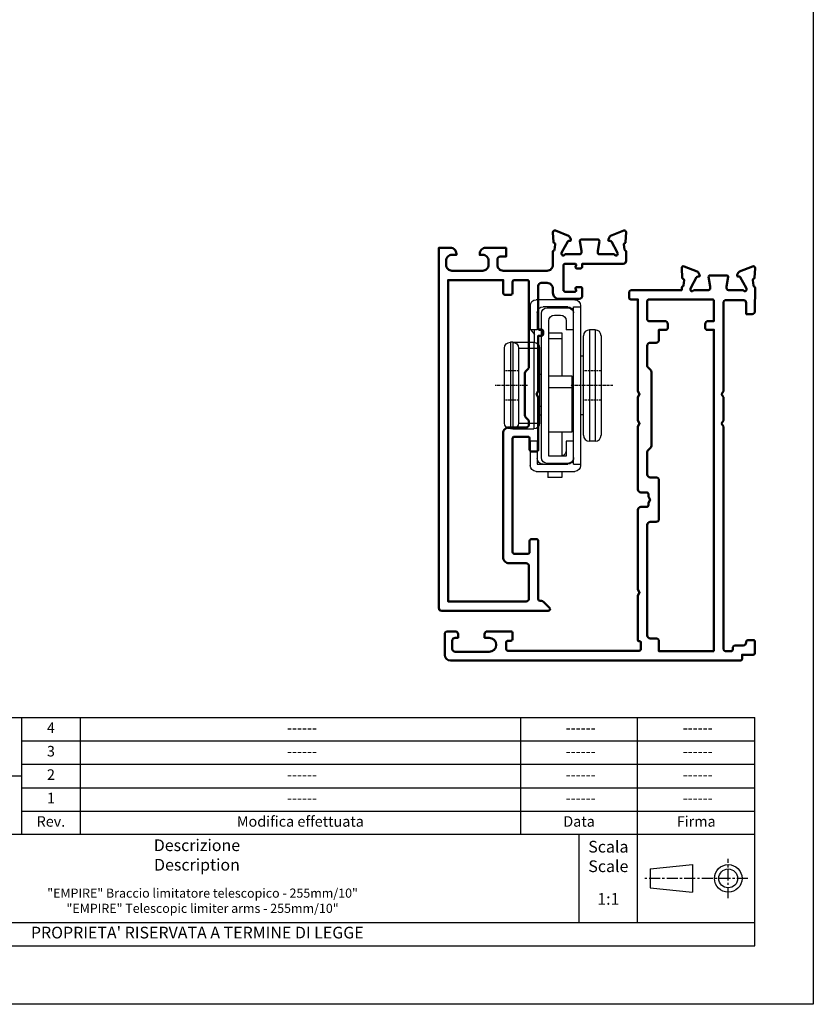
# Model space of a CAD drawing. Units: inches. Extents: x 637 to 1231, y 87 to 507.
# Drawn here: x 1096 to 1231, y 87 to 256 of the extents above; entities that cross this region are included whole.
import ezdxf
from ezdxf.enums import TextEntityAlignment as Align

# ---------------------------------------------------------------- set-up
doc = ezdxf.new("R2010")
doc.units = ezdxf.units.IN
doc.linetypes.add('CENTER', pattern=[0.6, 0.375, -0.075, 0.075, -0.075])
doc.linetypes.add('TRATTEGGIATA2', pattern=[9.525, 6.35, -3.175])
doc.layers.add('Profilati-in-alluminio', color=31, linetype='Continuous', lineweight=50)
doc.styles.add('DAVIDE', font='arial.ttf', dxfattribs={"height": 2.5})
doc.styles.add('pep', font='arial.ttf')

# ---------------------------------------------------------------- blocks, each defined once
blk = doc.blocks.new('I$C39FDDCDA')
at = {"linetype": 'Continuous'}
for p, q in [((1, 4.97), (8.2, 5.72)), ((8.2, 5.72), (8.2, 1)), ((1, 4.97), (1, 1.75)), ((1, 1.75), (8.2, 1))]:
    blk.add_line(p, q, dxfattribs=at)
at = {"linetype": 'CENTER', "ltscale": 5}
for p, q in [((14.32, 0), (14.32, 6.72)), ((17.69, 3.36), (0, 3.36))]:
    blk.add_line(p, q, dxfattribs=at)
for radius in [2.36, 1.61]:
    blk.add_circle((14.32, 3.36), radius)
blk = doc.blocks.new('A$C07600103')
at = {"layer": 'Profilati-in-alluminio', "color": 7}
for points in [[(0, 9.73), (0.01, 13.77, -0.41411), (0.51, 14.27), (1.51, 14.27), (1.51, 12.37, 0.414214), (2.01, 11.87), (4.91, 11.87, 0.414214), (5.41, 12.37), (5.41, 27.45), (5.71, 27.97), (5.41, 28.49), (5.41, 32.45), (5.71, 32.97), (5.41, 33.49), (5.41, 71.36, 0.41421), (4.91, 71.86), (4.11, 71.86, 0.414217), (3.81, 71.56), (3.81, 71.36, -0.41423), (3.31, 70.86), (2.01, 70.86, 0.41423), (1.51, 70.36), (1.51, 70.26, -0.414212), (1.21, 69.96), (0.31, 69.96, -0.414215), (0.01, 70.26), (0.01, 72.16, -0.41423), (0.31, 72.46), (2.21, 72.46), (2.21, 73.16, -0.415073), (2.51, 73.46), (52, 73.46), (52, 73.46, -0.414212), (53, 72.46), (53, 68.96, -0.41422), (52.5, 68.46), (51.2, 68.46, -0.414207), (50.7, 68.96), (50.7, 69.56), (51.2, 69.56, 0.414214), (51.7, 70.06), (51.7, 71.46, 0.414214), (51.2, 71.96), (45.4, 71.96, 1), (45.4, 69.56), (46.2, 69.56), (46.2, 68.96, -0.414214), (45.7, 68.46), (41.71, 68.46, -0.414214), (41.41, 68.76), (41.41, 69.76, -0.414214), (41.71, 70.06), (42.2, 70.06, 0.414214), (42.5, 70.36), (42.5, 71.46, 0.414214), (42.2, 71.76), (19.8, 71.76, 0.414214), (19.5, 71.46), (19.5, 70.36, 0.414214), (19.7, 70.16), (19.81, 70.16, -0.414214), (20.01, 69.96), (20.01, 62.33), (19.71, 61.81), (20.01, 61.29), (20.01, 47.72, -0.414214), (19.51, 47.22), (18.51, 47.22, 0.414214), (18.21, 46.92), (18.21, 46.49), (17.91, 45.97), (18.21, 45.45), (18.21, 45.02, 0.414214), (18.51, 44.72), (19.51, 44.72, -0.414214), (20.01, 44.22), (20.01, 33.49), (19.71, 32.97), (20.01, 32.45), (20.01, 28.49), (19.71, 27.97), (20.01, 27.45), (20.01, 11.77), (21.21, 11.77, -0.414214), (21.51, 11.47), (21.51, 10.67, -0.414214), (21.01, 10.17), (12.51, 10.17), (12.51, 9.73, -0.332439), (12.36, 9.54, 0.300335), (12.22, 9.37), (12.12, 8.48, 0.36397), (12.26, 8.26), (12.27, 8.26, -0.315299), (12.42, 8.08), (12.51, 6.41, -0.548619), (12.1, 6.12), (9.86, 7.01, -0.176327), (9.71, 7.14), (9.47, 7.59, -0.57735), (9.65, 7.88), (9.8, 7.88, 0.280617), (9.99, 7.98), (10.99, 9.79), (11.04, 9.98, 0.801707), (10.53, 10.27, -0.213422), (10.31, 10.17), (7.96, 10.17, 0.414214), (7.66, 9.87), (7.66, 9.57), (7.92, 7.9, -0.46158), (7.73, 7.67), (4.79, 7.67, -0.46158), (4.59, 7.9), (4.86, 9.57), (4.86, 9.87, 0.414214), (4.56, 10.17), (2.2, 10.17, -0.213422), (1.98, 10.27, 0.801707), (1.47, 9.98), (1.53, 9.79), (2.53, 7.98, 0.280617), (2.71, 7.88), (2.86, 7.88, -0.57735), (3.04, 7.59), (2.8, 7.14, -0.176327), (2.65, 7.01), (0.41, 6.12, -0.548619), (0, 6.41), (0.1, 8.08, -0.315299), (0.24, 8.26), (0.26, 8.26, 0.36397), (0.4, 8.48), (0.29, 9.37, 0.300335), (0.15, 9.54, -0.332439), (0.01, 9.73, 1)], [(7.01, 71.86), (7.01, 16.96), (8.21, 16.96, -0.414214), (8.51, 16.66), (8.51, 15.97, -0.414214), (8.01, 15.47), (7.01, 15.47), (7.01, 12.07, 0.414214), (7.31, 11.77), (18.11, 11.77, 0.414214), (18.41, 12.07), (18.41, 15.17, 0.414214), (18.11, 15.47), (15.41, 15.47, -0.414214), (14.91, 15.97), (14.91, 16.66, -0.414214), (15.21, 16.96), (16.41, 16.96), (16.41, 18.67, -0.414214), (16.91, 19.17), (17.91, 19.17, 0.414214), (18.41, 19.67), (18.41, 23.14, 0.198914), (18.32, 23.35), (17.85, 23.82, -0.198913), (17.71, 24.17), (17.71, 36.76, -0.198913), (17.85, 37.11), (18.32, 37.58, 0.198912), (18.41, 37.79), (18.41, 41.67, 0.414214), (17.91, 42.17), (16.91, 42.17, -0.414214), (16.41, 42.67), (16.41, 49.26, -0.414214), (16.91, 49.76), (17.91, 49.76, 0.414214), (18.41, 50.26), (18.41, 69.16, 0.414214), (17.91, 69.66), (16.91, 69.66, -0.414228), (16.41, 70.16), (16.41, 71.86)], [(34.22, 3.27), (34.11, 2.37, 0.376339), (34.26, 2.15, -0.3273), (34.41, 1.97), (34.51, 0.31, -0.548619), (34.1, 0.01), (31.86, 0.9, -0.176327), (31.71, 1.04), (31.47, 1.49, -0.57735), (31.65, 1.78), (31.8, 1.78, 0.280617), (31.98, 1.88), (32.99, 3.69), (33.04, 3.88, 0.97639), (32.47, 4.06), (29.96, 4.06, 0.414214), (29.66, 3.76), (29.66, 3.46), (29.92, 1.8, -0.46158), (29.73, 1.56), (26.79, 1.56, -0.46158), (26.59, 1.8), (26.86, 3.46), (26.86, 3.76, 0.414214), (26.56, 4.06), (24.04, 4.06, 0.977177), (23.47, 3.88), (23.53, 3.69), (24.53, 1.88, 0.280617), (24.71, 1.78), (24.87, 1.78, -0.57735), (25.05, 1.49), (24.81, 1.04, -0.176327), (24.66, 0.9), (22.42, 0.01, -0.548619), (22.01, 0.3), (22.1, 1.97, -0.315299), (22.24, 2.15, 0.387005), (22.4, 2.37), (22.29, 3.26, 0.319661), (22.01, 3.5), (22.01, 5.16, -0.419533), (22.5, 5.66), (29.51, 5.66), (29.51, 6.16, -0.414214), (29.81, 6.46), (30.45, 6.46, -0.487928), (30.64, 6.22), (30.57, 5.91, 0.487928), (30.76, 5.66), (32.41, 5.66, 0.414214), (32.71, 5.96), (32.71, 10.16, 0.414214), (32.41, 10.46), (30.76, 10.46, 0.487928), (30.57, 10.22), (30.64, 9.91, -0.487928), (30.45, 9.66), (29.81, 9.66, -0.414214), (29.51, 9.96), (29.51, 11.16, -0.414214), (30.01, 11.66), (33.51, 11.66, -0.414214), (34.51, 10.66), (34.51, 9.96, 0.414214), (35.51, 8.96), (36.51, 8.96, 0.414214), (37.01, 9.46), (37.01, 16.76, 0.414214), (36.81, 16.96), (36.41, 16.96, -0.414214), (36.21, 17.16), (36.21, 17.76, -0.414214), (36.41, 17.96), (37.01, 17.96), (37.01, 27.44), (37.31, 27.96), (37.01, 28.48), (37.01, 37.42, -0.414214), (37.31, 37.72), (38.21, 37.72, -0.414214), (38.51, 37.42), (38.51, 35.52, 0.414214), (38.81, 35.22), (41.11, 35.22, 0.414214), (41.41, 35.52), (41.41, 54.92, 0.414214), (41.11, 55.22), (38.81, 55.22, 0.414214), (38.51, 54.92), (38.51, 53.02, -0.414214), (38.21, 52.72), (37.31, 52.72, -0.414214), (37.01, 53.02), (37.01, 53.12), (37.01, 62.96, 0.414213), (36.71, 63.26), (36.49, 63.26, -0.198912), (36.14, 63.41), (35.09, 64.45, -0.668179), (35.31, 64.96), (53.51, 64.96, -0.414214), (54.01, 64.46), (54.01, 3.06), (54.01, 2.96), (52.01, 2.96, -0.414214), (51.01, 3.96), (51.01, 4.16), (51.76, 4.16, 0.414214), (52.76, 5.16), (52.76, 5.86, 0.414214), (51.76, 6.86), (46.51, 6.86, 0.414214), (45.51, 5.86), (45.51, 5.16, 0.414214), (46.51, 4.16), (47.01, 4.16), (47.01, 3.96, -0.414214), (46.01, 2.96), (42.51, 2.96), (42.51, 4.46), (43.51, 4.46, 0.414214), (44.01, 4.96), (44.01, 5.86, 0.414214), (43.01, 6.86), (35.51, 6.86, 0.414214), (34.51, 5.86), (34.51, 5.36), (34.51, 3.5, 0.327065)], [(43.01, 34.62), (43.01, 55.82, 0.414214), (42.01, 56.82), (39.11, 56.82, -0.414213), (38.61, 57.32), (38.61, 62.86, -0.414214), (39.11, 63.36), (52.41, 63.36), (52.41, 8.56), (52.41, 8.46), (43.01, 8.46), (43.01, 10.66, 0.414214), (42.71, 10.96), (41.71, 10.96, 0.414214), (41.41, 10.66), (41.41, 8.76, -0.414214), (41.11, 8.46), (38.91, 8.46, -0.414214), (38.61, 8.76), (38.61, 23.26, -0.198912), (38.75, 23.61), (39.16, 24.02, 0.198912), (39.31, 24.37), (39.31, 31.56, 0.198913), (39.16, 31.91), (38.75, 32.32, -0.198912), (38.61, 32.67), (38.61, 33.12, -0.414214), (39.11, 33.62), (42.01, 33.62, 0.414214)]]:
    blk.add_lwpolyline(points, format="xyb", close=True, dxfattribs=at)
blk = doc.blocks.new('A$C23196D54')
at = {"color": 9}
for p, q in [((2.1, 3.4), (16.9, 3.4)), ((2.1, 3), (16.9, 3)), ((3.1, 2), (3.1, -1.6)), ((15.9, 2), (15.9, -1.6)), ((2.1, -0.6), (16.9, -0.6))]:
    blk.add_line(p, q, dxfattribs=at)
for p, q in [((2.1, 3), (2.1, 3.4)), ((15.9, 4.4), (3.1, 4.4)), ((16.9, 3), (16.9, 3.4)), ((2.1, 3), (2.1, -0.6)), ((3.1, 2), (15.9, 2)), ((16.9, 3), (16.9, -0.6)), ((3.1, -1.6), (15.9, -1.6)), ((9.5, -1.6), (4.2, -1.6)), ((9.5, -1.6), (14.8, -1.6))]:
    blk.add_line(p, q)
for centre, start, end in [((3.1, 3.4), 90, 180), ((15.9, 3.4), 0, 90), ((3.1, 3), 180, 270), ((15.9, 3), 270, 0), ((3.1, -0.6), 180, 270), ((15.9, -0.6), 270, 0)]:
    blk.add_arc(centre, 1, start, end)
blk = doc.blocks.new('A$C4AA37152')
at = {"color": 9}
for p, q in [((3.02, 0), (3.02, 19)), ((4.02, 0), (4.02, 19))]:
    blk.add_line(p, q, dxfattribs=at)
for p, q in [((3.02, 19), (4.02, 19)), ((2.02, 1), (2.02, 18)), ((5.02, 18), (5.02, 1)), ((3.02, 0), (4.02, 0))]:
    blk.add_line(p, q)
at = {"color": 9, "linetype": 'TRATTEGGIATA2', "ltscale": 0.05}
for p, q in [((2.02, 12), (5.02, 12)), ((2.02, 7), (5.02, 7))]:
    blk.add_line(p, q, dxfattribs=at)
at = {"linetype": 'CENTER'}
blk.add_line((0, 9.5), (7.23, 9.5), dxfattribs=at)
for centre, start, end in [((3.02, 18), 90, 180), ((4.02, 18), 0, 90), ((3.02, 1), 180, 270), ((4.02, 1), 270, 0)]:
    blk.add_arc(centre, 1, start, end)
blk = doc.blocks.new('A$C18186221')
at = {"linetype": 'CENTER'}
blk.add_line((33, 12.57), (33, 18.08), dxfattribs=at)
at = {"color": 9, "linetype": 'TRATTEGGIATA2', "ltscale": 0.05}
for p, q in [((30.5, 14.1), (30.5, 16.5)), ((35.5, 14.1), (35.5, 16.5))]:
    blk.add_line(p, q, dxfattribs=at)
for p, q in [((19.35, 12.1), (23.5, 12.1)), ((23.5, 10.9), (23.5, 12.1)), ((23.5, 12), (24.3, 11.4)), ((42.5, 12.1), (46.65, 12.1)), ((42.5, 10.9), (42.5, 12.1)), ((18.35, 4.5), (18.35, 11.1)), ((20.55, 10.9), (23.5, 10.9)), ((45.3, 10.2), (20.7, 10.2)), ((23.33, 10.9), (23.33, 10.2)), ((25.64, 11.4), (23.5, 11.4)), ((31.08, 10.5), (31.08, 10.2)), ((36.53, 10.5), (36.53, 10.2)), ((38, 10.5), (38, 10.2)), ((42.5, 10.9), (46.45, 10.9)), ((46.45, 10.9), (46.45, 5.7)), ((47.65, 11.1), (47.65, 4.5)), ((19.55, 5.7), (19.55, 9.9)), ((19.7, 9.2), (19.7, 5.7)), ((45.05, 8.95), (21.95, 8.95)), ((23.98, 8.95), (23.98, 6.7)), ((31.4, 4.95), (31.4, 8.95)), ((40.9, 8.95), (40.9, 4.95)), ((45.05, 5.95), (45.05, 8.95)), ((46.3, 5.7), (46.3, 9.2)), ((46.3, 9.1), (46.45, 9.1)), ((47.65, 9.1), (48.72, 9.1)), ((48.72, 6.7), (48.72, 9.1)), ((20.95, 7.95), (20.95, 6.95)), ((21.95, 5.95), (23.5, 5.95)), ((23.5, 4.7), (23.5, 5.95)), ((23.98, 6.7), (31.4, 6.7)), ((40.9, 6.7), (45.05, 6.7)), ((42.5, 5.95), (45.05, 5.95)), ((42.5, 4.7), (42.5, 5.95)), ((46.3, 6.7), (46.45, 6.7)), ((47.65, 6.7), (48.72, 6.7)), ((19.35, 3.5), (46.65, 3.5)), ((19.55, 4.7), (19.55, 3.5)), ((46.45, 4.7), (19.55, 4.7)), ((28, 3), (28, 3.5)), ((40.9, 4.95), (31.4, 4.95)), ((38, 3), (38, 3.5)), ((46.45, 4.7), (46.45, 3.5))]:
    blk.add_line(p, q)
at = {"color": 9}
for p, q in [((24.98, 8.95), (24.98, 6.7)), ((33.4, 4.95), (33.4, 8.95)), ((47.72, 6.7), (47.72, 9.1))]:
    blk.add_line(p, q, dxfattribs=at)
for centre, start, end in [((19.35, 11.1), 90, 180), ((46.65, 11.1), 0, 90), ((20.55, 9.9), 90, 180), ((20.7, 9.2), 90, 180), ((45.3, 9.2), 0, 90), ((45.45, 9.9), 0, 90), ((21.95, 7.95), 90, 180), ((21.95, 6.95), 180, 270), ((20.55, 5.7), 180, 270), ((20.7, 5.7), 180, 247.5), ((44.05, 6.95), 270, 345.127), ((45.3, 5.7), 270, 0), ((45.45, 5.7), 270, 0), ((19.35, 4.5), 180, 270), ((46.65, 4.5), 270, 0)]:
    blk.add_arc(centre, 1, start, end)
blk.add_blockref('A$C23196D54', (23.5, 12.1))
at = {"xscale": -1, "rotation": 270}
blk.add_blockref('A$C4AA37152', (23.5, -2.02), dxfattribs=at)

msp = doc.modelspace()

# ---------------------------------------------------------------- linework, layer by layer
for p, q in [((1231.09, 507.35), (1231.09, 87.35)), ((1030.89, 136.35), (1221.09, 136.35)), ((1095.89, 136.35), (1095.89, 116.35)), ((1105.89, 136.35), (1105.89, 116.35)), ((1181.09, 136.35), (1181.09, 116.35)), ((1201.09, 101.35), (1201.09, 136.35)), ((1221.09, 97.35), (1221.09, 136.35)), ((1095.89, 132.35), (1221.09, 132.35)), ((1095.89, 128.35), (1221.09, 128.35)), ((1080.89, 126.35), (1095.89, 126.35)), ((1095.89, 124.35), (1221.09, 124.35)), ((1095.89, 120.35), (1221.09, 120.35)), ((1221.09, 116.35), (1030.89, 116.35)), ((1191.09, 101.35), (1191.09, 116.35)), ((1030.89, 101.35), (1221.09, 101.35)), ((1030.89, 97.35), (1221.09, 97.35)), ((1231.09, 87.35), (637.09, 87.35))]:
    msp.add_line(p, q)

# ---------------------------------------------------------------- block references
at = {"linetype": 'Continuous', "rotation": 180}
msp.add_blockref('A$C07600103', (1221.14, 219.51), dxfattribs=at)
at = {"xscale": -1, "rotation": 90}
msp.add_blockref('A$C18186221', (1194.85, 226.03), dxfattribs=at)
msp.add_blockref('I$C39FDDCDA', (1202.24, 105.49))

# ---------------------------------------------------------------- texts
at = {"style": 'pep'}
msp.add_text("PROPRIETA' RISERVATA A TERMINE DI LEGGE", height=2, dxfattribs=at).set_placement((1125.89, 98.6), align=Align.CENTER)
at = {"attachment_point": 5, "style": 'DAVIDE'}
for s, insert, char_height, width in [('4', (1100.89, 134.35), 1.8, 10), (' ------', (1143.49, 134.35), 1.8, 75.2), (' ------', (1191.09, 134.35), 1.8, 20), (' ------', (1211.09, 134.35), 1.8, 20), ('3', (1100.89, 130.35), 1.8, 10), (' ------', (1143.49, 130.35), 1.8, 75.2), (' ------', (1191.09, 130.35), 1.8, 20), (' ------', (1211.09, 130.35), 1.8, 20), ('2', (1100.89, 126.35), 1.8, 10), (' ------', (1143.49, 126.35), 1.8, 75.2), (' ------', (1191.09, 126.35), 1.8, 20), (' ------', (1211.09, 126.35), 1.8, 20), ('1', (1100.89, 122.35), 1.8, 10), (' ------', (1143.49, 122.35), 1.8, 75.2), (' ------', (1191.09, 122.35), 1.8, 20), (' ------', (1211.09, 122.35), 1.8, 20), ('Rev.', (1100.89, 118.35), 1.8, 10), ('Modifica effettuata', (1143.49, 118.35), 1.8, 75.2), ('Data', (1191.09, 118.35), 1.8, 20), ('Firma', (1211.09, 118.35), 1.8, 20), ('{\\H1.1111x;Descrizione\\P\\fArial|b0|i1|c0|p34;Description}', (1125.83, 112.85), 1.8, 130.5148), ('Scala\\P{\\fArial|b0|i1|c0|p34;Scale}', (1196.09, 112.6), 2, 10), ('{\\fCalibri|b0|i0|c0|p34;\\H0.91667x; "EMPIRE" Braccio limitatore telescopico - 255mm/10"\\P\\fCalibri|b0|i1|c0|p34; "EMPIRE" Telescopic limiter arms - 255mm/10" }', (1126.55, 105.04), 1.7, 130.5148), ('1:1', (1196.09, 105.1), 2, 10)]:
    msp.add_mtext(s, dxfattribs=dict(at, insert=insert, char_height=char_height, width=width))

doc.saveas('drawing.dxf')
